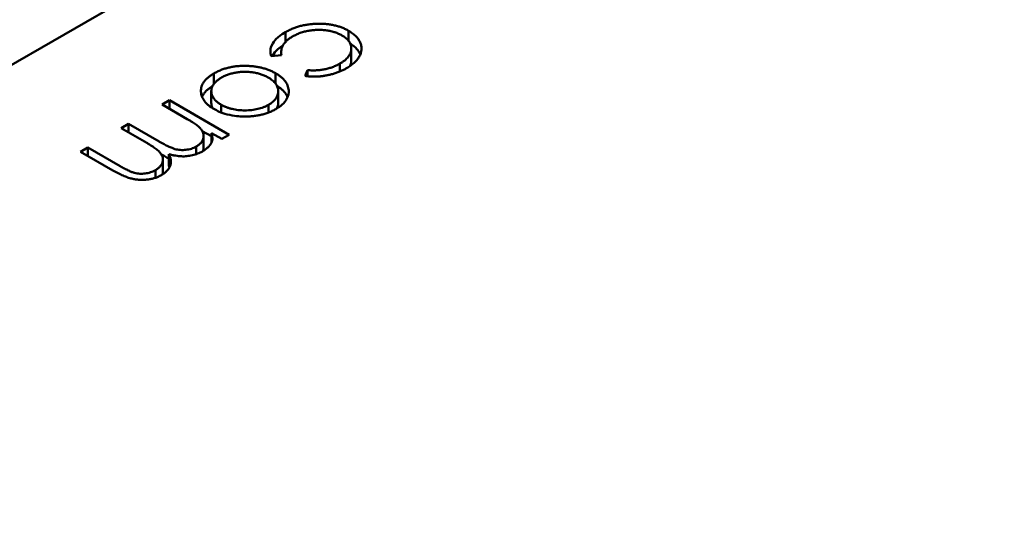
# Model space of a CAD drawing. Units: inches. Extents: x 2 to 86, y 1 to 67.
# Drawn here: x 13.9 to 13.9, y 16.8 to 16.8 of the extents above; entities that cross this region are included whole.
import ezdxf

# ---------------------------------------------------------------- set-up
doc = ezdxf.new("R2010")
doc.units = ezdxf.units.IN
doc.header["$LTSCALE"] = 4
doc.header["$MEASUREMENT"] = 0
doc.layers.add('Visible (ANSI)', color=7, linetype='Continuous', lineweight=50)

msp = doc.modelspace()

# ---------------------------------------------------------------- linework, layer by layer
at = {"layer": 'Visible (ANSI)'}
for p, q in [((13.932196, 16.831328), (13.86509, 16.792585)), ((13.894729, 16.806009), (13.894729, 16.806277)), ((13.896452, 16.806039), (13.896452, 16.806315)), ((13.89462, 16.805654), (13.894343, 16.805621)), ((13.894612, 16.805653), (13.894612, 16.805734)), ((13.896525, 16.805512), (13.896525, 16.805834)), ((13.896212, 16.805205), (13.896212, 16.805419)), ((13.892781, 16.80487), (13.892781, 16.805153)), ((13.894462, 16.804872), (13.894462, 16.805156)), ((13.89527, 16.805085), (13.895334, 16.805242)), ((13.895334, 16.805077), (13.895334, 16.805242)), ((13.892708, 16.804349), (13.892708, 16.80467)), ((13.894531, 16.804344), (13.894531, 16.804666)), ((13.894817, 16.804621), (13.894817, 16.804694)), ((13.891369, 16.804305), (13.891569, 16.80442)), ((13.892054, 16.803909), (13.891369, 16.804305)), ((13.891569, 16.80442), (13.893196, 16.80348)), ((13.891569, 16.804189), (13.891569, 16.80442)), ((13.892976, 16.804089), (13.892976, 16.8043)), ((13.894267, 16.804086), (13.894267, 16.804296)), ((13.890255, 16.803662), (13.890455, 16.803777)), ((13.890455, 16.803777), (13.891283, 16.803299)), ((13.890455, 16.803546), (13.890455, 16.803777)), ((13.890888, 16.803296), (13.890255, 16.803662)), ((13.892463, 16.803582), (13.892714, 16.803438)), ((13.892996, 16.803365), (13.892714, 16.803528)), ((13.892714, 16.803261), (13.892714, 16.803528)), ((13.8925, 16.803128), (13.8925, 16.803449)), ((13.893196, 16.80348), (13.892996, 16.803365)), ((13.889142, 16.803019), (13.889342, 16.803134)), ((13.890023, 16.80251), (13.889142, 16.803019)), ((13.889342, 16.803134), (13.890224, 16.802625)), ((13.889342, 16.802903), (13.889342, 16.803134)), ((13.892299, 16.802951), (13.892299, 16.80316)), ((13.891388, 16.802484), (13.891388, 16.802805)), ((13.891553, 16.802631), (13.891553, 16.802952)), ((13.891184, 16.802306), (13.891184, 16.802516))]:
    msp.add_line(p, q, dxfattribs=at)
msp.add_ellipse((13.893372, 16.77825), major_axis=(0.02215, 0.038365), ratio=0.57735, start_param=0.226323, end_param=1.344474, dxfattribs=at)
for points, knots in [([(13.894729, 16.806277), (13.894761, 16.806295), (13.894824, 16.80633), (13.894927, 16.806376), (13.895032, 16.806415), (13.895141, 16.806447), (13.895253, 16.806473), (13.895369, 16.806492), (13.895489, 16.806504), (13.89561, 16.806509), (13.895731, 16.806508), (13.895848, 16.806499), (13.895961, 16.806485), (13.896069, 16.806464), (13.896173, 16.806437), (13.896271, 16.806403), (13.896366, 16.806363), (13.896423, 16.806331), (13.896452, 16.806315)], [0, 0, 0, 0, 0.069559, 0.136335, 0.201096, 0.26445, 0.327005, 0.389391, 0.451976, 0.51567, 0.578973, 0.640167, 0.69974, 0.758685, 0.81782, 0.876984, 0.937634, 1, 1, 1, 1]), ([(13.894343, 16.805621), (13.894327, 16.805668), (13.894313, 16.805713), (13.894325, 16.80582), (13.894333, 16.805883), (13.894417, 16.806026), (13.894463, 16.80608), (13.894604, 16.806205), (13.894685, 16.806252), (13.894729, 16.806277)], [-0.002839703, -0.002839703, -0.002839703, -0.002839703, -0.001314909, -0.001314909, -0.00083293, -0.00083293, -0.000478816, -0.000478816, 0, 0, 0, 0]), ([(13.89627, 16.80619), (13.89624, 16.806205), (13.896182, 16.806237), (13.89608, 16.806275), (13.895971, 16.806305), (13.895854, 16.806327), (13.895732, 16.806339), (13.895609, 16.806342), (13.895486, 16.806336), (13.895365, 16.806319), (13.895246, 16.806293), (13.895132, 16.806258), (13.895024, 16.806214), (13.894959, 16.806178), (13.894925, 16.80616)], [0, 0, 0, 0, 0.080525, 0.159965, 0.240321, 0.322529, 0.405024, 0.486597, 0.567865, 0.651333, 0.736238, 0.821529, 0.909005, 1, 1, 1, 1]), ([(13.896212, 16.805419), (13.896235, 16.805434), (13.896282, 16.805462), (13.896344, 16.805508), (13.896397, 16.805555), (13.896441, 16.805604), (13.896475, 16.805654), (13.896501, 16.805706), (13.896518, 16.80576), (13.896525, 16.805814), (13.896524, 16.805868), (13.896514, 16.805921), (13.896496, 16.805971), (13.896468, 16.806019), (13.896432, 16.806066), (13.896386, 16.806109), (13.896333, 16.806151), (13.896291, 16.806177), (13.89627, 16.80619)], [0, 0, 0, 0, 0.069522, 0.136921, 0.201969, 0.265462, 0.328248, 0.390817, 0.45355, 0.517542, 0.580738, 0.641922, 0.701597, 0.760313, 0.818757, 0.877718, 0.938094, 1, 1, 1, 1]), ([(13.896452, 16.806315), (13.896471, 16.806304), (13.896509, 16.806282), (13.896559, 16.806245), (13.896607, 16.806208), (13.896647, 16.806169), (13.896685, 16.806128), (13.896717, 16.806086), (13.896744, 16.806042), (13.896767, 16.805997), (13.896784, 16.805951), (13.896795, 16.805905), (13.896803, 16.805859), (13.896803, 16.805813), (13.896798, 16.805767), (13.896788, 16.805721), (13.896772, 16.805674), (13.896751, 16.805628), (13.896725, 16.805583), (13.896693, 16.805538), (13.896656, 16.805495), (13.896614, 16.805453), (13.896568, 16.805411), (13.896516, 16.805372), (13.896459, 16.805332), (13.896418, 16.805308), (13.896397, 16.805295)], [0, 0, 0, 0, 0.041291, 0.082136, 0.122636, 0.162831, 0.203007, 0.243526, 0.284173, 0.32541, 0.366855, 0.407551, 0.448187, 0.488683, 0.529015, 0.569843, 0.61137, 0.653238, 0.695446, 0.737751, 0.780043, 0.822807, 0.865978, 0.909595, 0.954231, 1, 1, 1, 1]), ([(13.894925, 16.80616), (13.894897, 16.806143), (13.89484, 16.806108), (13.894769, 16.806051), (13.894711, 16.805992), (13.894666, 16.80593), (13.894634, 16.805865), (13.894616, 16.805797), (13.894609, 16.805726), (13.894616, 16.805678), (13.89462, 16.805654)], [0, 0, 0, 0, 0.129981, 0.255447, 0.377298, 0.498442, 0.619372, 0.741857, 0.868564, 1, 1, 1, 1]), ([(13.896496, 16.805967), (13.8965, 16.805965), (13.896522, 16.805951), (13.896559, 16.805924), (13.896607, 16.805887), (13.896647, 16.805847), (13.896685, 16.805807), (13.896717, 16.805764), (13.896744, 16.805721), (13.89676, 16.805689), (13.896768, 16.805671), (13.896769, 16.805669)], [0.0321283, 0.0321283, 0.0321283, 0.0321283, 0.0412914, 0.0821355, 0.122636, 0.1628309, 0.2030066, 0.2435261, 0.2841729, 0.3254098, 0.3316279, 0.3316279, 0.3316279, 0.3316279]), ([(13.89437, 16.805624), (13.894374, 16.805631), (13.894377, 16.805637), (13.894417, 16.805704), (13.894463, 16.805759), (13.894571, 16.805854), (13.894619, 16.805888), (13.894659, 16.805914)], [-0.0008716498, -0.0008716498, -0.0008716498, -0.0008716498, -0.0008329305, -0.0008329305, -0.0004788158, -0.0004788158, -0.0001952783, -0.0001952783, -0.0001952783, -0.0001952783]), ([(13.895334, 16.805242), (13.895375, 16.805239), (13.895456, 16.805234), (13.895576, 16.805237), (13.895693, 16.805247), (13.895806, 16.805265), (13.895914, 16.805292), (13.896018, 16.805326), (13.896119, 16.805369), (13.89618, 16.805402), (13.896212, 16.805419)], [0, 0, 0, 0, 0.128324, 0.252584, 0.373506, 0.493364, 0.614609, 0.73847, 0.865995, 1, 1, 1, 1]), ([(13.896483, 16.805349), (13.896489, 16.805361), (13.896503, 16.80539), (13.896518, 16.805438), (13.896524, 16.805481), (13.896525, 16.805506), (13.896525, 16.805512)], [0.3476028, 0.3476028, 0.3476028, 0.3476028, 0.3908167, 0.4535502, 0.517542, 0.5402595, 0.5402595, 0.5402595, 0.5402595]), ([(13.892778, 16.804184), (13.892751, 16.8042), (13.892698, 16.804232), (13.892629, 16.804285), (13.89257, 16.80434), (13.89252, 16.804399), (13.892481, 16.80446), (13.892452, 16.804523), (13.892434, 16.80459), (13.892425, 16.804658), (13.892427, 16.804727), (13.892441, 16.804794), (13.892467, 16.80486), (13.892506, 16.804923), (13.892556, 16.804984), (13.892619, 16.805043), (13.892694, 16.8051), (13.892752, 16.805135), (13.892781, 16.805153)], [0, 0, 0, 0, 0.062416, 0.123337, 0.183265, 0.243172, 0.302898, 0.363774, 0.425605, 0.489659, 0.553785, 0.616222, 0.677854, 0.739517, 0.802097, 0.865866, 0.931508, 1, 1, 1, 1]), ([(13.892781, 16.805153), (13.892812, 16.80517), (13.892873, 16.805204), (13.892972, 16.805247), (13.893075, 16.805284), (13.893181, 16.805313), (13.893291, 16.805335), (13.893404, 16.805351), (13.893521, 16.805359), (13.89364, 16.80536), (13.893759, 16.805355), (13.893874, 16.805344), (13.893984, 16.805327), (13.89409, 16.805305), (13.894191, 16.805276), (13.894287, 16.805242), (13.894379, 16.805202), (13.894434, 16.805172), (13.894462, 16.805156)], [0, 0, 0, 0, 0.068742, 0.134635, 0.198324, 0.260825, 0.322714, 0.384555, 0.446913, 0.510958, 0.574931, 0.636685, 0.697483, 0.757134, 0.816966, 0.876818, 0.937663, 1, 1, 1, 1]), ([(13.894261, 16.805042), (13.894232, 16.805057), (13.894173, 16.805089), (13.894073, 16.805127), (13.893966, 16.805158), (13.893852, 16.80518), (13.893735, 16.805194), (13.893618, 16.805198), (13.893501, 16.805193), (13.893386, 16.805179), (13.893275, 16.805156), (13.89317, 16.805125), (13.89307, 16.805086), (13.893012, 16.805054), (13.892982, 16.805038)], [0, 0, 0, 0, 0.084733, 0.168179, 0.251488, 0.335841, 0.419834, 0.502345, 0.583649, 0.665931, 0.748717, 0.831047, 0.91441, 1, 1, 1, 1]), ([(13.894462, 16.805156), (13.894489, 16.80514), (13.894541, 16.805108), (13.894611, 16.805056), (13.89467, 16.805002), (13.894719, 16.804945), (13.894759, 16.804886), (13.894789, 16.804824), (13.894808, 16.80476), (13.894814, 16.804716), (13.894817, 16.804694)], [0, 0, 0, 0, 0.128919, 0.255238, 0.378679, 0.501088, 0.622714, 0.746241, 0.871589, 1, 1, 1, 1]), ([(13.896397, 16.805295), (13.89637, 16.80528), (13.896315, 16.80525), (13.896227, 16.80521), (13.896134, 16.805174), (13.896037, 16.805143), (13.895938, 16.805117), (13.895841, 16.805096), (13.895746, 16.805081), (13.895652, 16.80507), (13.895558, 16.805066), (13.895463, 16.805067), (13.895366, 16.805072), (13.895303, 16.805081), (13.89527, 16.805085)], [0, 0, 0, 0, 0.091269, 0.182081, 0.27191, 0.362049, 0.450066, 0.533976, 0.613602, 0.690198, 0.765413, 0.841437, 0.919733, 1, 1, 1, 1]), ([(13.892982, 16.805038), (13.892954, 16.805021), (13.892899, 16.804987), (13.892832, 16.80493), (13.892778, 16.804869), (13.892739, 16.804805), (13.892714, 16.804739), (13.892705, 16.804672), (13.892713, 16.804604), (13.892737, 16.804536), (13.892775, 16.80447), (13.892828, 16.804408), (13.892894, 16.804351), (13.892949, 16.804317), (13.892976, 16.8043)], [0, 0, 0, 0, 0.085606, 0.168983, 0.250908, 0.333708, 0.416005, 0.49766, 0.579893, 0.663902, 0.748466, 0.831791, 0.915252, 1, 1, 1, 1]), ([(13.894267, 16.804296), (13.894288, 16.804309), (13.894329, 16.804335), (13.894383, 16.804376), (13.894429, 16.804419), (13.894466, 16.804465), (13.894495, 16.804513), (13.894516, 16.804562), (13.894528, 16.804614), (13.894532, 16.804668), (13.894528, 16.804721), (13.894515, 16.804773), (13.894494, 16.804823), (13.894465, 16.804871), (13.894426, 16.804917), (13.894379, 16.804961), (13.894325, 16.805003), (13.894283, 16.805029), (13.894261, 16.805042)], [0, 0, 0, 0, 0.063846, 0.126044, 0.187165, 0.247399, 0.30838, 0.36978, 0.432584, 0.497641, 0.562401, 0.625557, 0.687332, 0.748313, 0.809791, 0.871768, 0.934836, 1, 1, 1, 1]), ([(13.892458, 16.804514), (13.892461, 16.804522), (13.892475, 16.804552), (13.892506, 16.804602), (13.892556, 16.804663), (13.892619, 16.804722), (13.892683, 16.80477), (13.892726, 16.804798), (13.892743, 16.804808)], [0.6547623, 0.6547623, 0.6547623, 0.6547623, 0.6778545, 0.7395169, 0.8020965, 0.8658658, 0.9315078, 0.9699849, 0.9699849, 0.9699849, 0.9699849]), ([(13.894817, 16.804694), (13.894819, 16.804634), (13.894823, 16.804537), (13.894658, 16.804297), (13.894538, 16.804224), (13.894466, 16.804181)], [-0.001576621, -0.001576621, -0.001576621, -0.001576621, -0.000791021, -0.000791021, 0, 0, 0, 0]), ([(13.894497, 16.804814), (13.894512, 16.804805), (13.894552, 16.804779), (13.894611, 16.804735), (13.89467, 16.80468), (13.894719, 16.804624), (13.894759, 16.804564), (13.894779, 16.804523), (13.894787, 16.804502), (13.894787, 16.804502)], [0.0557285, 0.0557285, 0.0557285, 0.0557285, 0.1289191, 0.2552377, 0.3786786, 0.5010879, 0.6227137, 0.7462408, 0.7480604, 0.7480604, 0.7480604, 0.7480604]), ([(13.892708, 16.804349), (13.892708, 16.804327), (13.892714, 16.804282), (13.89273, 16.804233), (13.892743, 16.804207), (13.892745, 16.804204)], [0.49974, 0.49974, 0.49974, 0.49974, 0.5798933, 0.6639023, 0.6783286, 0.6783286, 0.6783286, 0.6783286]), ([(13.894498, 16.8042), (13.894504, 16.804213), (13.894516, 16.804244), (13.894528, 16.804292), (13.894531, 16.804327), (13.894531, 16.804344)], [0.3190255, 0.3190255, 0.3190255, 0.3190255, 0.3697796, 0.4325839, 0.4956013, 0.4956013, 0.4956013, 0.4956013]), ([(13.893579, 16.803978), (13.893477, 16.803982), (13.893329, 16.803988), (13.892963, 16.804083), (13.892866, 16.804135), (13.892778, 16.804184)], [-0.001869471, -0.001869471, -0.001869471, -0.001869471, -0.000927741, -0.000927741, 0, 0, 0, 0]), ([(13.892976, 16.8043), (13.892999, 16.804287), (13.893044, 16.804263), (13.893117, 16.804232), (13.893193, 16.804205), (13.893272, 16.804182), (13.893356, 16.804165), (13.893442, 16.804154), (13.893532, 16.804146), (13.893625, 16.804144), (13.893717, 16.804146), (13.893807, 16.804153), (13.893893, 16.804165), (13.893976, 16.804182), (13.894054, 16.804204), (13.89413, 16.80423), (13.894201, 16.804261), (13.894245, 16.804284), (13.894267, 16.804296)], [0, 0, 0, 0, 0.065185, 0.128274, 0.19027, 0.251768, 0.312769, 0.374793, 0.43797, 0.503047, 0.568125, 0.63095, 0.692369, 0.752973, 0.813641, 0.874355, 0.936573, 1, 1, 1, 1]), ([(13.894466, 16.804181), (13.894435, 16.804163), (13.894374, 16.804129), (13.894272, 16.804087), (13.894168, 16.80405), (13.894059, 16.804021), (13.893945, 16.804), (13.893827, 16.803985), (13.893705, 16.803977), (13.893622, 16.803978), (13.893579, 16.803978)], [0, 0, 0, 0, 0.131751, 0.258332, 0.382134, 0.503804, 0.624693, 0.746871, 0.871514, 1, 1, 1, 1]), ([(13.892299, 16.80316), (13.892322, 16.803175), (13.892368, 16.803203), (13.892421, 16.803254), (13.892462, 16.80331), (13.892489, 16.803369), (13.892502, 16.803431), (13.892499, 16.803493), (13.89248, 16.803554), (13.89245, 16.803605), (13.892417, 16.803646), (13.892385, 16.803679), (13.892347, 16.803713), (13.892301, 16.803749), (13.89225, 16.803787), (13.89219, 16.803826), (13.892125, 16.803868), (13.892078, 16.803895), (13.892054, 16.803909)], [0, 0, 0, 0, 0.068677, 0.136871, 0.206114, 0.277538, 0.349772, 0.421251, 0.492911, 0.567027, 0.606614, 0.649704, 0.697303, 0.749086, 0.804881, 0.865485, 0.930237, 1, 1, 1, 1]), ([(13.892714, 16.803528), (13.892726, 16.803483), (13.892737, 16.803443), (13.892738, 16.803333), (13.89273, 16.803306), (13.892717, 16.803266)], [-0.001106302, -0.001106302, -0.001106302, -0.001106302, -0.000534063, -0.000534063, 0, 0, 0, 0]), ([(13.891184, 16.802516), (13.891208, 16.802531), (13.891256, 16.802561), (13.891311, 16.802614), (13.891353, 16.80267), (13.891379, 16.80273), (13.891391, 16.802793), (13.891386, 16.802855), (13.891364, 16.802916), (13.891334, 16.802967), (13.891299, 16.803009), (13.891264, 16.803042), (13.891221, 16.803078), (13.891171, 16.803117), (13.891111, 16.803158), (13.891045, 16.803202), (13.89097, 16.803249), (13.890916, 16.80328), (13.890888, 16.803296)], [0, 0, 0, 0, 0.068158, 0.134707, 0.201865, 0.270788, 0.340024, 0.408083, 0.476813, 0.547346, 0.58564, 0.628865, 0.677153, 0.730803, 0.789807, 0.854325, 0.924365, 1, 1, 1, 1]), ([(13.891283, 16.803299), (13.891306, 16.803286), (13.891351, 16.80326), (13.891417, 16.803224), (13.891479, 16.803192), (13.891536, 16.803164), (13.891588, 16.80314), (13.891635, 16.80312), (13.891677, 16.803103), (13.891728, 16.803088), (13.891788, 16.803074), (13.891863, 16.803065), (13.891939, 16.803063), (13.892016, 16.803069), (13.892092, 16.80308), (13.892166, 16.8031), (13.892236, 16.803126), (13.892277, 16.803149), (13.892299, 16.80316)], [0, 0, 0, 0, 0.08253, 0.158779, 0.227738, 0.289946, 0.345499, 0.393896, 0.436374, 0.472122, 0.536384, 0.599078, 0.661948, 0.726311, 0.791771, 0.858647, 0.927305, 1, 1, 1, 1]), ([(13.892717, 16.803266), (13.892703, 16.803243), (13.892675, 16.803198), (13.892617, 16.803135), (13.892547, 16.803077), (13.892492, 16.803042), (13.892464, 16.803025)], [0, 0, 0, 0, 0.253734, 0.503035, 0.750014, 1, 1, 1, 1]), ([(13.892464, 16.803025), (13.892443, 16.803014), (13.892403, 16.802992), (13.892337, 16.802964), (13.892266, 16.80294), (13.892192, 16.802921), (13.892116, 16.802906), (13.89204, 16.802896), (13.891966, 16.802891), (13.891891, 16.802891), (13.891813, 16.802898), (13.891731, 16.80291), (13.891643, 16.802928), (13.891584, 16.802944), (13.891553, 16.802952)], [0, 0, 0, 0, 0.084152, 0.166532, 0.248836, 0.331246, 0.412957, 0.490494, 0.566156, 0.639987, 0.716765, 0.802144, 0.895833, 1, 1, 1, 1]), ([(13.892483, 16.803037), (13.892484, 16.80304), (13.892493, 16.803064), (13.892499, 16.803095), (13.8925, 16.803122), (13.8925, 16.803128)], [0.2643407, 0.2643407, 0.2643407, 0.2643407, 0.2775382, 0.349772, 0.3712214, 0.3712214, 0.3712214, 0.3712214]), ([(13.891553, 16.802952), (13.89156, 16.802938), (13.891573, 16.80291), (13.891588, 16.802869), (13.891599, 16.802827), (13.891606, 16.802787), (13.891607, 16.802747), (13.891605, 16.802709), (13.891598, 16.80267), (13.891582, 16.802621), (13.891552, 16.802562), (13.891501, 16.802495), (13.891434, 16.802434), (13.891377, 16.802399), (13.891349, 16.802381)], [0, 0, 0, 0, 0.071766, 0.141226, 0.209116, 0.27484, 0.339483, 0.402476, 0.464942, 0.526833, 0.647415, 0.765562, 0.881615, 1, 1, 1, 1]), ([(13.89135, 16.80294), (13.891351, 16.802939), (13.891374, 16.802926), (13.891417, 16.802902), (13.891479, 16.80287), (13.891524, 16.802848), (13.891548, 16.802837), (13.891553, 16.802834)], [0.0781832, 0.0781832, 0.0781832, 0.0781832, 0.0825297, 0.1587789, 0.2277381, 0.2899457, 0.3057909, 0.3057909, 0.3057909, 0.3057909]), ([(13.891349, 16.802381), (13.89132, 16.802366), (13.891265, 16.802336), (13.891171, 16.8023), (13.891072, 16.802274), (13.890968, 16.802257), (13.890861, 16.802249), (13.890753, 16.80225), (13.890644, 16.802261), (13.890555, 16.802279), (13.890483, 16.802299), (13.890425, 16.802318), (13.890365, 16.80234), (13.890302, 16.802366), (13.890236, 16.802397), (13.890167, 16.802431), (13.890095, 16.802469), (13.890048, 16.802496), (13.890023, 16.80251)], [0, 0, 0, 0, 0.075604, 0.147965, 0.218797, 0.28947, 0.359724, 0.429708, 0.500497, 0.574429, 0.613947, 0.657155, 0.703973, 0.754939, 0.809707, 0.868833, 0.932385, 1, 1, 1, 1]), ([(13.890224, 16.802625), (13.890245, 16.802613), (13.890285, 16.80259), (13.890344, 16.802558), (13.8904, 16.802529), (13.890451, 16.802504), (13.890498, 16.802483), (13.890542, 16.802465), (13.890581, 16.802451), (13.890629, 16.802437), (13.890687, 16.802425), (13.890759, 16.802418), (13.890832, 16.802417), (13.890907, 16.802423), (13.890981, 16.802436), (13.891052, 16.802456), (13.891122, 16.802482), (13.891163, 16.802505), (13.891184, 16.802516)], [0, 0, 0, 0, 0.078343, 0.150563, 0.216151, 0.27568, 0.328707, 0.375904, 0.417302, 0.452693, 0.517265, 0.581217, 0.645322, 0.712024, 0.78013, 0.850218, 0.922649, 1, 1, 1, 1]), ([(13.891372, 16.802395), (13.891373, 16.8024), (13.891382, 16.802425), (13.891388, 16.802455), (13.891388, 16.80248), (13.891388, 16.802484)], [0.25520874, 0.25520874, 0.25520874, 0.25520874, 0.27078827, 0.34002429, 0.35385893, 0.35385893, 0.35385893, 0.35385893])]:
    msp.add_open_spline(points, degree=3, knots=knots, dxfattribs=at)
msp.add_open_spline([(13.891553, 16.802631), (13.891558, 16.80262), (13.891564, 16.802608), (13.891569, 16.802597)], degree=3, dxfattribs=at)

doc.saveas('drawing.dxf')
